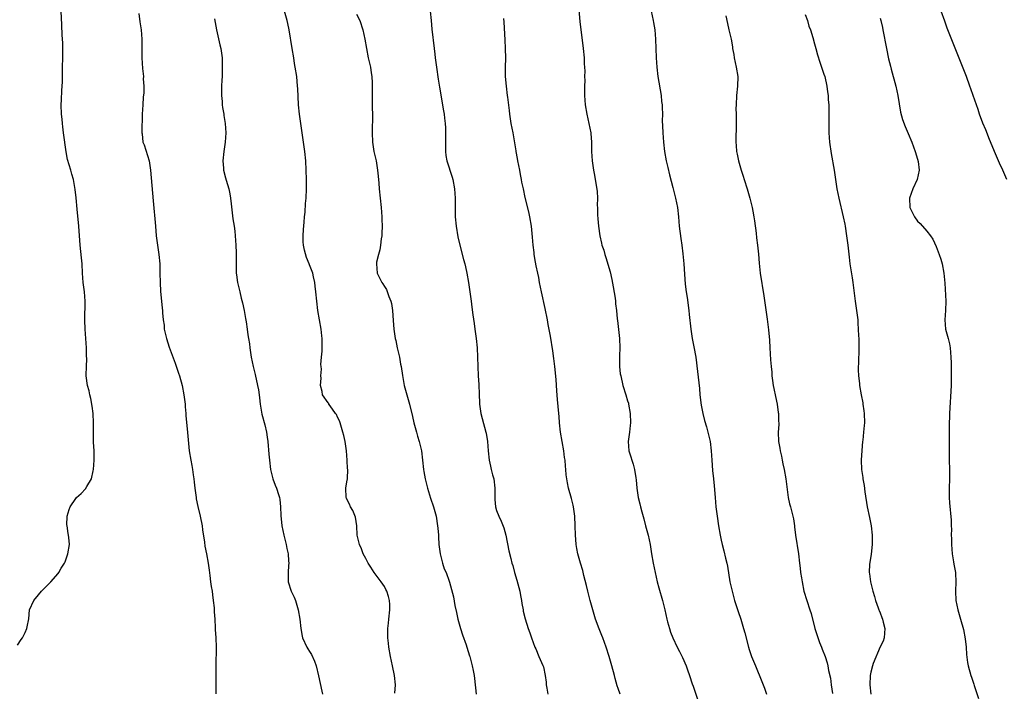
# Model space of a CAD drawing. Units: inches. Extents: x 2544000 to 2547000, y 1536740 to 1539000.
# Drawn here: x 2544201 to 2544412, y 1538236 to 1538379 of the extents above; entities that cross this region are included whole.
import ezdxf

# ---------------------------------------------------------------- set-up
doc = ezdxf.new("R2010")
doc.units = ezdxf.units.IN
doc.header["$MEASUREMENT"] = 0
doc.layers.add('LD25441536_10ft', color=82, linetype='Continuous')

msp = doc.modelspace()

# ---------------------------------------------------------------- linework, layer by layer
at = {"layer": 'LD25441536_10ft'}
for points, elevation in [([(2544200.56, 1538245.44), (2544201.34, 1538246.65), (2544201.59, 1538247), (2544202.18, 1538248.18), (2544202.56, 1538249), (2544202.62, 1538249.38), (2544202.94, 1538251.06), (2544203.13, 1538253), (2544204, 1538255), (2544205, 1538256.24), (2544205.66, 1538257), (2544207, 1538258.33), (2544207.65, 1538259), (2544209.23, 1538260.77), (2544209.39, 1538261), (2544209.88, 1538261.88), (2544210.56, 1538263), (2544210.7, 1538263.3), (2544211.32, 1538265), (2544211.64, 1538267), (2544211.51, 1538268.49), (2544211.43, 1538269), (2544211.34, 1538269.34), (2544211.13, 1538271), (2544211.12, 1538271.12), (2544211.19, 1538273), (2544211.57, 1538274.43), (2544211.78, 1538275), (2544213, 1538276.81), (2544213.17, 1538277), (2544214.14, 1538277.86), (2544215.11, 1538278.89), (2544215.34, 1538279.34), (2544216.33, 1538281), (2544216.73, 1538282.73), (2544216.82, 1538283), (2544216.93, 1538285), (2544216.9, 1538287), (2544216.82, 1538288.82), (2544216.77, 1538290.77), (2544216.78, 1538291.22), (2544216.77, 1538293), (2544216.7, 1538295), (2544216.52, 1538296.52), (2544216.22, 1538298.22), (2544215.99, 1538299), (2544215.84, 1538299.84), (2544215.49, 1538301), (2544215.22, 1538303), (2544215.2, 1538303.2), (2544215.26, 1538305), (2544215.36, 1538306.64), (2544215.31, 1538307.31), (2544215.28, 1538309), (2544214.99, 1538313), (2544214.92, 1538314.92), (2544214.99, 1538319), (2544214.83, 1538321), (2544214.57, 1538323), (2544214.42, 1538325), (2544214.34, 1538327), (2544214.24, 1538328.24), (2544213.97, 1538331), (2544213.64, 1538335), (2544213.3, 1538338.7), (2544213.08, 1538341.08), (2544212.87, 1538342.87), (2544212.48, 1538345), (2544212.18, 1538346.18), (2544211.92, 1538347), (2544211.26, 1538349.26), (2544210.94, 1538350.94), (2544210.39, 1538355), (2544210.26, 1538356.26), (2544210.16, 1538357), (2544210.06, 1538357.94), (2544209.97, 1538359), (2544209.91, 1538361), (2544209.97, 1538362.03), (2544210.04, 1538364.04), (2544210.11, 1538365), (2544210.14, 1538365.86), (2544210.13, 1538369), (2544210.2, 1538371), (2544210.2, 1538371.8), (2544210.24, 1538373), (2544210.23, 1538374.23), (2544210.11, 1538375.89), (2544210.05, 1538378.05), (2544209.9, 1538381)], 8490), ([(2544281.2, 1538235.2), (2544281.39, 1538237), (2544281.15, 1538239), (2544280.7, 1538241), (2544280.29, 1538243), (2544279.96, 1538245), (2544279.85, 1538245.85), (2544279.72, 1538247), (2544279.7, 1538247.7), (2544279.7, 1538249), (2544279.85, 1538250.15), (2544279.93, 1538251), (2544280.17, 1538253), (2544280.13, 1538254.13), (2544280.07, 1538255), (2544279.86, 1538255.86), (2544279.49, 1538257), (2544279.34, 1538257.34), (2544279, 1538257.99), (2544278.33, 1538259), (2544277, 1538260.73), (2544276.81, 1538261), (2544276.1, 1538262.1), (2544275.54, 1538263), (2544275, 1538263.97), (2544274.49, 1538265), (2544274.08, 1538266.08), (2544273.66, 1538267), (2544273.2, 1538269), (2544273.08, 1538271), (2544272.81, 1538272.81), (2544272.26, 1538274.26), (2544271.77, 1538275), (2544271.57, 1538275.57), (2544271, 1538276.65), (2544270.89, 1538276.89), (2544270.81, 1538277), (2544270.76, 1538279), (2544271, 1538280.35), (2544271.09, 1538281), (2544271.08, 1538281.08), (2544271.16, 1538283), (2544271.13, 1538283.13), (2544271.04, 1538285), (2544270.86, 1538287), (2544270.58, 1538289), (2544270.31, 1538290.31), (2544270.14, 1538291), (2544269.51, 1538293), (2544269.38, 1538293.38), (2544269, 1538294.17), (2544268.74, 1538294.74), (2544268.57, 1538295), (2544267.41, 1538296.59), (2544267.14, 1538297), (2544267.1, 1538297.1), (2544267, 1538297.26), (2544265.79, 1538299), (2544265.71, 1538299.71), (2544265.35, 1538301), (2544265.46, 1538302.54), (2544265.44, 1538303), (2544265.55, 1538304.45), (2544265.47, 1538305), (2544265.43, 1538305.43), (2544265.57, 1538307), (2544265.7, 1538308.3), (2544265.69, 1538309), (2544265.71, 1538310.29), (2544265.68, 1538311), (2544265.59, 1538311.59), (2544265.45, 1538313), (2544264.79, 1538317), (2544264.56, 1538319), (2544264.36, 1538321), (2544264.22, 1538322.22), (2544264.1, 1538323), (2544263.83, 1538324.17), (2544263.66, 1538325), (2544263, 1538326.76), (2544262.93, 1538327), (2544262.37, 1538328.37), (2544261.91, 1538329.91), (2544261.69, 1538331), (2544261.65, 1538331.65), (2544261.61, 1538333), (2544261.69, 1538334.31), (2544261.86, 1538335.86), (2544261.92, 1538337), (2544262.04, 1538338.04), (2544262.14, 1538339.86), (2544262.27, 1538341), (2544262.34, 1538343), (2544262.32, 1538345), (2544262.26, 1538347), (2544262.19, 1538349), (2544262.01, 1538351), (2544260.83, 1538359), (2544260.63, 1538361), (2544260.47, 1538364.47), (2544260.43, 1538365), (2544260.24, 1538367), (2544259.95, 1538369), (2544259.79, 1538369.79), (2544259.61, 1538371), (2544259.25, 1538373), (2544258.64, 1538377), (2544258.37, 1538378.37), (2544258.22, 1538379), (2544257.67, 1538381)], 8520), ([(2544288.78, 1538381), (2544288.98, 1538379.02), (2544289.14, 1538377.14), (2544289.64, 1538373), (2544289.81, 1538371.81), (2544289.88, 1538371), (2544290.03, 1538370.03), (2544290.13, 1538369), (2544290.48, 1538366.48), (2544290.77, 1538364.77), (2544291.67, 1538359.67), (2544291.77, 1538359), (2544291.87, 1538358.13), (2544292.02, 1538357), (2544292.07, 1538356.07), (2544292.1, 1538355), (2544292.05, 1538353), (2544292.08, 1538351.92), (2544292.06, 1538351), (2544292.16, 1538350.16), (2544292.36, 1538349), (2544293.5, 1538345.5), (2544293.63, 1538345), (2544294, 1538343), (2544294.12, 1538341), (2544294.12, 1538339.88), (2544294.1, 1538339), (2544294.14, 1538337), (2544294.34, 1538335), (2544294.72, 1538332.72), (2544295.1, 1538331), (2544295.91, 1538327.91), (2544296.17, 1538327), (2544296.31, 1538326.31), (2544296.65, 1538325), (2544297, 1538323), (2544297.53, 1538319), (2544297.72, 1538317.72), (2544297.89, 1538316.11), (2544298.2, 1538314.2), (2544298.34, 1538313), (2544298.61, 1538311), (2544298.81, 1538309), (2544298.92, 1538307), (2544298.99, 1538305), (2544299.08, 1538303), (2544299.2, 1538301.2), (2544299.19, 1538301), (2544299.28, 1538299.28), (2544299.26, 1538299), (2544299.34, 1538297.34), (2544299.33, 1538297), (2544299.61, 1538295), (2544299.9, 1538293.9), (2544300.71, 1538291), (2544300.76, 1538290.76), (2544301.05, 1538289), (2544301.2, 1538287), (2544301.38, 1538285), (2544301.7, 1538283.7), (2544301.85, 1538283), (2544302.13, 1538281.87), (2544302.37, 1538281), (2544302.62, 1538279), (2544302.64, 1538277.36), (2544302.62, 1538277), (2544302.63, 1538276.63), (2544302.78, 1538275), (2544303, 1538274.24), (2544303.47, 1538273), (2544303.98, 1538271.98), (2544304.53, 1538270.53), (2544304.95, 1538269), (2544305.63, 1538265.63), (2544306.01, 1538263.99), (2544306.26, 1538263), (2544306.45, 1538262.45), (2544306.82, 1538261), (2544307.34, 1538259.34), (2544307.76, 1538257.76), (2544307.93, 1538257), (2544308.1, 1538256.1), (2544308.32, 1538255), (2544308.39, 1538254.39), (2544308.68, 1538253), (2544308.71, 1538252.71), (2544309.1, 1538251.1), (2544309.74, 1538249), (2544310.08, 1538248.08), (2544310.45, 1538247), (2544311.18, 1538245), (2544311.35, 1538244.65), (2544312.04, 1538243), (2544312.91, 1538241.09), (2544313, 1538240.8), (2544313.4, 1538239), (2544313.57, 1538237.57), (2544313.62, 1538237), (2544313.72, 1538236.28), (2544313.94, 1538235)], 8540), ([(2544320.42, 1538383), (2544320.81, 1538378.81), (2544321.53, 1538373), (2544321.71, 1538371), (2544321.75, 1538369.75), (2544321.8, 1538369), (2544321.83, 1538368.17), (2544321.82, 1538367), (2544321.83, 1538366.17), (2544321.8, 1538365), (2544321.8, 1538363.8), (2544321.82, 1538363), (2544321.95, 1538361), (2544322.26, 1538359), (2544322.73, 1538357), (2544323.14, 1538355), (2544323.16, 1538354.84), (2544323.29, 1538353), (2544323.28, 1538351), (2544323.4, 1538349), (2544323.71, 1538347), (2544323.91, 1538345.91), (2544324.48, 1538342.48), (2544324.57, 1538341), (2544324.53, 1538339.47), (2544324.55, 1538339), (2544324.56, 1538337.44), (2544324.62, 1538336.62), (2544324.77, 1538335), (2544325.05, 1538333), (2544325.41, 1538331.41), (2544325.49, 1538331), (2544325.9, 1538329.9), (2544326.11, 1538329), (2544326.36, 1538328.36), (2544327.3, 1538325.3), (2544327.66, 1538323.66), (2544327.95, 1538322.05), (2544328.34, 1538319.66), (2544328.4, 1538319), (2544328.44, 1538318.44), (2544328.6, 1538317), (2544328.77, 1538315.23), (2544328.83, 1538314.83), (2544329.29, 1538311), (2544329.36, 1538309), (2544329.28, 1538307.28), (2544329.29, 1538306.71), (2544329.28, 1538305), (2544329.45, 1538303.45), (2544329.53, 1538303), (2544330, 1538301), (2544330.62, 1538299), (2544331, 1538297.69), (2544331.18, 1538297.18), (2544331.22, 1538297), (2544331.55, 1538295), (2544331.61, 1538293), (2544331.57, 1538292.43), (2544331.42, 1538291), (2544331.14, 1538289), (2544331.26, 1538287), (2544331.69, 1538285.69), (2544331.88, 1538285), (2544332.18, 1538284.18), (2544332.5, 1538283), (2544332.74, 1538281.26), (2544332.82, 1538280.82), (2544332.96, 1538279), (2544333.3, 1538277), (2544333.65, 1538275.65), (2544333.79, 1538275), (2544334.07, 1538273.93), (2544334.46, 1538272.46), (2544334.87, 1538271), (2544335.41, 1538269), (2544335.81, 1538267), (2544336.12, 1538265), (2544336.47, 1538263), (2544336.89, 1538261), (2544337.35, 1538259), (2544337.69, 1538257.69), (2544338.44, 1538255), (2544338.94, 1538253), (2544339.4, 1538251), (2544339.56, 1538250.44), (2544339.95, 1538249), (2544340.21, 1538248.21), (2544340.69, 1538247), (2544341.61, 1538245), (2544342.08, 1538244.08), (2544342.78, 1538242.78), (2544343.54, 1538241), (2544343.8, 1538240.2), (2544344.22, 1538239), (2544344.82, 1538237.18), (2544345, 1538236.69), (2544345.94, 1538233.94)], 8560), ([(2544336.07, 1538381), (2544336.51, 1538379), (2544336.56, 1538378.56), (2544336.8, 1538377), (2544336.97, 1538375.03), (2544337.08, 1538373), (2544337.15, 1538371), (2544337.25, 1538369), (2544337.46, 1538367), (2544338.16, 1538363), (2544338.28, 1538361.72), (2544338.38, 1538361), (2544338.42, 1538360.42), (2544338.44, 1538359), (2544338.43, 1538357.57), (2544338.49, 1538356.49), (2544338.52, 1538355), (2544338.68, 1538353), (2544338.93, 1538351), (2544339.28, 1538349), (2544339.6, 1538347.6), (2544339.98, 1538345.98), (2544340.71, 1538343.29), (2544341.28, 1538341), (2544341.65, 1538339), (2544341.86, 1538337), (2544342.04, 1538335), (2544342.39, 1538332.39), (2544342.61, 1538331), (2544342.85, 1538329.15), (2544343.06, 1538327), (2544343.2, 1538324.8), (2544343.35, 1538322.65), (2544343.56, 1538321), (2544343.76, 1538319.76), (2544344.09, 1538317), (2544344.16, 1538316.16), (2544344.51, 1538313), (2544344.83, 1538311), (2544345.2, 1538309.2), (2544345.59, 1538307), (2544345.98, 1538303.98), (2544346.36, 1538300.36), (2544346.49, 1538299), (2544346.74, 1538296.74), (2544347.07, 1538295), (2544347.46, 1538293.46), (2544347.88, 1538292.12), (2544348.2, 1538291), (2544348.64, 1538289), (2544348.87, 1538287), (2544349.01, 1538285), (2544349.2, 1538282.8), (2544349.4, 1538281), (2544349.53, 1538279.53), (2544349.7, 1538277), (2544349.88, 1538275), (2544350.13, 1538273), (2544350.43, 1538271), (2544350.77, 1538269), (2544351, 1538267.88), (2544351.2, 1538267), (2544351.59, 1538265.59), (2544351.95, 1538264.05), (2544352.22, 1538263), (2544352.35, 1538262.35), (2544352.89, 1538259), (2544353.34, 1538257), (2544353.9, 1538255), (2544354.65, 1538252.65), (2544355.2, 1538251), (2544355.83, 1538249), (2544356.09, 1538248.09), (2544356.86, 1538245), (2544357, 1538244.55), (2544357.53, 1538243), (2544358.33, 1538241), (2544359.71, 1538237.71), (2544360.27, 1538236.27), (2544360.72, 1538235)], 8570), ([(2544412.09, 1538345), (2544411.25, 1538347), (2544410.53, 1538348.53), (2544409.47, 1538351), (2544409.35, 1538351.35), (2544408.41, 1538353.59), (2544407.61, 1538355.61), (2544407, 1538357.08), (2544406.28, 1538359), (2544405.95, 1538359.95), (2544404.93, 1538363), (2544404.42, 1538364.42), (2544404.23, 1538365), (2544403.47, 1538367), (2544399.37, 1538377.37), (2544398.83, 1538378.83), (2544398.09, 1538381)], 8610), ([(2544226.52, 1538380.52), (2544226.72, 1538378.72), (2544226.96, 1538377), (2544227.12, 1538375), (2544227.12, 1538371), (2544227.27, 1538368.73), (2544227.45, 1538367), (2544227.43, 1538366.57), (2544227.54, 1538365), (2544227.53, 1538363.53), (2544227.42, 1538362.58), (2544227.31, 1538361), (2544227.21, 1538359), (2544227.13, 1538355.13), (2544227.15, 1538355), (2544227.19, 1538354.81), (2544227.37, 1538353), (2544227.6, 1538352.4), (2544228.67, 1538349), (2544228.95, 1538347), (2544229.57, 1538340.43), (2544230.03, 1538335), (2544230.22, 1538333), (2544230.46, 1538331), (2544230.74, 1538329), (2544230.94, 1538327), (2544231.01, 1538324.99), (2544231.03, 1538323), (2544231.1, 1538321.1), (2544231.3, 1538319), (2544231.48, 1538317.48), (2544231.52, 1538317), (2544231.53, 1538316.47), (2544231.69, 1538315), (2544231.87, 1538313.87), (2544231.93, 1538313), (2544232.39, 1538311), (2544233, 1538309.13), (2544234.25, 1538305.75), (2544235, 1538303.64), (2544235.21, 1538303), (2544235.76, 1538301), (2544236.14, 1538299), (2544236.37, 1538297), (2544236.4, 1538296.4), (2544236.54, 1538295), (2544236.56, 1538294.56), (2544236.92, 1538290.92), (2544237.27, 1538287), (2544237.59, 1538285), (2544237.84, 1538283.84), (2544237.98, 1538283), (2544238.11, 1538281.89), (2544238.26, 1538281), (2544238.33, 1538280.33), (2544238.44, 1538279), (2544238.71, 1538277), (2544238.75, 1538276.75), (2544239.11, 1538275.11), (2544239.63, 1538273), (2544240, 1538271), (2544240.1, 1538270.1), (2544240.52, 1538267.48), (2544240.61, 1538266.61), (2544240.95, 1538265), (2544241.32, 1538263), (2544241.5, 1538261.5), (2544241.67, 1538260.33), (2544241.83, 1538259), (2544241.98, 1538257.98), (2544242.14, 1538257), (2544242.23, 1538256.23), (2544242.4, 1538255), (2544242.56, 1538253.44), (2544242.59, 1538252.59), (2544242.72, 1538251), (2544242.83, 1538249.17), (2544242.83, 1538248.83), (2544242.93, 1538247), (2544243, 1538245), (2544242.96, 1538241), (2544242.98, 1538237), (2544242.93, 1538235.07)], 8500), ([(2544242.67, 1538379.33), (2544243.08, 1538377), (2544243.78, 1538373.78), (2544243.99, 1538373), (2544244.27, 1538371), (2544244.31, 1538370.31), (2544244.34, 1538369), (2544244.29, 1538367.71), (2544244.28, 1538367), (2544244.25, 1538366.25), (2544244.16, 1538365), (2544244.14, 1538363), (2544244.28, 1538361.72), (2544244.33, 1538361), (2544244.41, 1538360.41), (2544244.66, 1538359), (2544244.69, 1538358.69), (2544244.98, 1538357), (2544245.11, 1538355), (2544244.98, 1538353.02), (2544244.66, 1538351), (2544244.48, 1538349), (2544244.58, 1538347.42), (2544244.62, 1538347), (2544245, 1538345.38), (2544245.14, 1538344.86), (2544245.72, 1538343), (2544245.95, 1538341.95), (2544246.09, 1538341), (2544246.2, 1538339.8), (2544246.62, 1538336.62), (2544246.88, 1538335), (2544247, 1538333.99), (2544247.12, 1538333), (2544247.26, 1538331), (2544247.3, 1538329.3), (2544247.28, 1538327), (2544247.33, 1538325), (2544247.37, 1538324.63), (2544247.59, 1538323), (2544247.88, 1538321.88), (2544248.06, 1538321), (2544248.39, 1538319.61), (2544248.65, 1538318.65), (2544249.01, 1538317.01), (2544249.32, 1538315.32), (2544249.45, 1538314.55), (2544249.68, 1538313), (2544249.81, 1538311.81), (2544249.96, 1538311), (2544250.13, 1538309.87), (2544250.23, 1538309), (2544250.53, 1538307), (2544250.93, 1538305), (2544251.33, 1538303.33), (2544251.87, 1538301), (2544252.05, 1538300.05), (2544252.19, 1538299), (2544252.3, 1538298.3), (2544252.42, 1538297), (2544252.73, 1538295.27), (2544252.82, 1538294.82), (2544253.41, 1538292.59), (2544253.78, 1538291), (2544253.93, 1538289.93), (2544254.08, 1538289), (2544254.31, 1538286.31), (2544254.41, 1538285), (2544254.65, 1538283), (2544254.71, 1538282.71), (2544255.15, 1538281), (2544255.66, 1538279.66), (2544255.95, 1538279), (2544256.34, 1538277.66), (2544256.55, 1538277), (2544256.63, 1538276.63), (2544256.75, 1538275), (2544256.82, 1538273.18), (2544257.07, 1538271), (2544257.46, 1538269), (2544257.97, 1538267), (2544258.14, 1538266.14), (2544258.4, 1538265), (2544258.52, 1538263.48), (2544258.54, 1538263), (2544258.49, 1538262.49), (2544258.39, 1538261), (2544258.42, 1538259.58), (2544258.42, 1538259), (2544259.05, 1538257), (2544259.7, 1538255.7), (2544259.96, 1538255), (2544260.57, 1538253), (2544260.92, 1538251), (2544261.12, 1538249), (2544261.4, 1538247.4), (2544261.49, 1538247), (2544262.42, 1538245), (2544262.66, 1538244.66), (2544263, 1538244.07), (2544263.42, 1538243.42), (2544264.05, 1538242.05), (2544264.4, 1538241), (2544264.9, 1538238.9), (2544265.25, 1538237.25), (2544265.61, 1538235.61), (2544265.77, 1538235)], 8510), ([(2544273, 1538380.37), (2544273.75, 1538379), (2544274.41, 1538377), (2544274.82, 1538375), (2544275.17, 1538373), (2544275.56, 1538371), (2544276, 1538369), (2544276.18, 1538367.82), (2544276.32, 1538367), (2544276.35, 1538365.65), (2544276.39, 1538365), (2544276.36, 1538363), (2544276.38, 1538361.62), (2544276.36, 1538360.36), (2544276.42, 1538359), (2544276.45, 1538357.55), (2544276.41, 1538356.41), (2544276.39, 1538355), (2544276.46, 1538353), (2544276.77, 1538351), (2544277.21, 1538349), (2544277.55, 1538347), (2544277.7, 1538345.7), (2544277.8, 1538344.2), (2544277.9, 1538343), (2544278.3, 1538339), (2544278.45, 1538337), (2544278.45, 1538336.45), (2544278.5, 1538335), (2544278.48, 1538333.52), (2544278.44, 1538333), (2544278.3, 1538332.3), (2544278.16, 1538331), (2544278.03, 1538329.97), (2544277.71, 1538329), (2544277.34, 1538327.34), (2544277.31, 1538327), (2544277.48, 1538325), (2544277.86, 1538324.14), (2544278.46, 1538323), (2544278.7, 1538322.7), (2544279, 1538322.15), (2544279.48, 1538321.48), (2544279.97, 1538320.03), (2544280.41, 1538319), (2544280.52, 1538318.52), (2544280.75, 1538317), (2544280.89, 1538314.89), (2544281.03, 1538313), (2544281.31, 1538311), (2544281.41, 1538310.59), (2544281.73, 1538309), (2544282.2, 1538307), (2544282.46, 1538305.54), (2544282.58, 1538305), (2544282.86, 1538303.14), (2544283.26, 1538301), (2544283.77, 1538299), (2544284.34, 1538297), (2544285, 1538294.33), (2544285.29, 1538293), (2544285.84, 1538291), (2544286.1, 1538290.1), (2544286.47, 1538289), (2544286.93, 1538287), (2544287.38, 1538283), (2544287.45, 1538282.55), (2544287.71, 1538281), (2544288.19, 1538279), (2544288.87, 1538276.87), (2544289.5, 1538275), (2544290.04, 1538273), (2544290.38, 1538271), (2544290.44, 1538270.44), (2544290.54, 1538269), (2544290.58, 1538268.58), (2544290.66, 1538267), (2544290.95, 1538265), (2544291.46, 1538263), (2544291.8, 1538261.8), (2544292.21, 1538261), (2544292.84, 1538259.16), (2544292.91, 1538258.91), (2544293.75, 1538255.75), (2544294.07, 1538253.93), (2544294.42, 1538252.42), (2544294.72, 1538251), (2544295, 1538250.04), (2544295.28, 1538249), (2544295.69, 1538247.69), (2544296.5, 1538245.5), (2544296.66, 1538245), (2544297.2, 1538243.2), (2544297.27, 1538243), (2544297.79, 1538241), (2544297.98, 1538240.02), (2544298.19, 1538239), (2544298.3, 1538238.3), (2544298.61, 1538235)], 8530), ([(2544329.41, 1538235), (2544329, 1538236.16), (2544328.79, 1538236.79), (2544328.34, 1538238.34), (2544328.19, 1538239), (2544327.65, 1538241), (2544327.07, 1538243), (2544326.43, 1538245), (2544325.72, 1538247), (2544325.51, 1538247.51), (2544324.95, 1538248.95), (2544324.18, 1538251), (2544323.55, 1538253), (2544322.99, 1538255), (2544322.49, 1538257), (2544322.21, 1538258.21), (2544321.67, 1538260.33), (2544321.41, 1538261.41), (2544320.91, 1538263), (2544320.35, 1538265), (2544320.13, 1538266.13), (2544320, 1538267), (2544319.93, 1538268.07), (2544319.84, 1538269), (2544319.78, 1538271), (2544319.7, 1538273), (2544319.49, 1538274.51), (2544319.44, 1538275), (2544319.38, 1538275.38), (2544319, 1538276.78), (2544318.36, 1538279), (2544318.13, 1538280.13), (2544317.99, 1538281), (2544317.87, 1538281.87), (2544317.81, 1538283), (2544317.72, 1538283.72), (2544317.63, 1538285), (2544317.54, 1538285.54), (2544317.34, 1538287), (2544316.69, 1538291), (2544316.48, 1538293), (2544316.35, 1538294.35), (2544316.31, 1538295), (2544316.01, 1538298.01), (2544315.84, 1538299.84), (2544315.73, 1538302.27), (2544315.48, 1538305), (2544315.25, 1538306.75), (2544315, 1538308.4), (2544314.5, 1538311.5), (2544314.03, 1538314.03), (2544313.88, 1538315), (2544313.41, 1538317.41), (2544312.58, 1538321), (2544312.19, 1538323), (2544312.03, 1538324.03), (2544311.79, 1538325), (2544311.46, 1538326.54), (2544311.31, 1538327.31), (2544311.05, 1538329), (2544311, 1538329.43), (2544310.83, 1538331), (2544310.69, 1538332.69), (2544310.45, 1538335), (2544310.12, 1538337), (2544309.87, 1538338.13), (2544309.13, 1538341.13), (2544308.72, 1538343), (2544308.42, 1538344.42), (2544308.33, 1538345), (2544308.09, 1538346.09), (2544307.95, 1538347), (2544307.55, 1538349), (2544307.48, 1538349.48), (2544307.16, 1538351), (2544307.15, 1538351.15), (2544306.55, 1538355), (2544306.13, 1538357), (2544305.8, 1538359), (2544305.74, 1538359.74), (2544305.39, 1538362.61), (2544305.36, 1538363), (2544305.08, 1538365), (2544304.93, 1538367), (2544304.91, 1538369), (2544304.94, 1538370.94), (2544304.92, 1538373), (2544304.85, 1538374.85), (2544304.64, 1538378.64), (2544304.55, 1538379.45)], 8550), ([(2544352.02, 1538379.98), (2544352.34, 1538378.34), (2544352.69, 1538377), (2544353, 1538375.6), (2544353.13, 1538375), (2544353.41, 1538373.41), (2544353.46, 1538373), (2544353.71, 1538371.71), (2544353.82, 1538371), (2544354.04, 1538370.04), (2544354.24, 1538369), (2544354.55, 1538367), (2544354.54, 1538365), (2544354.33, 1538363), (2544354.2, 1538361), (2544354.18, 1538360.18), (2544354.22, 1538359), (2544354.21, 1538358.21), (2544354.24, 1538357), (2544354.23, 1538356.23), (2544354.15, 1538353.85), (2544354.17, 1538353), (2544354.26, 1538352.26), (2544354.33, 1538351), (2544354.46, 1538350.46), (2544354.71, 1538349), (2544355.29, 1538347), (2544355.74, 1538345.74), (2544355.96, 1538345), (2544356.6, 1538343), (2544357.17, 1538341), (2544357.65, 1538339), (2544357.77, 1538338.23), (2544358.02, 1538337), (2544358.15, 1538336.15), (2544358.47, 1538333.53), (2544358.56, 1538332.56), (2544358.78, 1538331), (2544358.98, 1538329.02), (2544359.12, 1538327.12), (2544359.37, 1538325), (2544360.16, 1538320.16), (2544360.85, 1538315.15), (2544361.12, 1538312.88), (2544361.32, 1538310.68), (2544361.43, 1538309), (2544361.57, 1538306.43), (2544361.68, 1538305), (2544361.83, 1538303.83), (2544361.88, 1538303), (2544361.99, 1538302.01), (2544362.16, 1538301), (2544362.31, 1538300.31), (2544362.62, 1538298.62), (2544362.97, 1538297), (2544363.23, 1538295.23), (2544363.28, 1538295), (2544363.29, 1538293.29), (2544363.32, 1538293), (2544363.34, 1538292.66), (2544363.23, 1538291), (2544363.3, 1538289), (2544363.57, 1538287.57), (2544363.62, 1538287), (2544363.89, 1538285.89), (2544364.03, 1538285), (2544364.21, 1538284.21), (2544364.46, 1538283), (2544364.82, 1538281), (2544365.36, 1538277), (2544365.64, 1538275.64), (2544365.82, 1538275), (2544366.46, 1538272.45), (2544366.67, 1538271), (2544366.73, 1538270.73), (2544366.95, 1538269), (2544367.56, 1538265), (2544367.79, 1538263), (2544367.93, 1538261.93), (2544368.02, 1538261), (2544368.18, 1538259.82), (2544368.31, 1538259), (2544368.73, 1538257), (2544369.34, 1538255), (2544370.01, 1538253), (2544370.24, 1538252.24), (2544371.07, 1538249), (2544371.54, 1538247.54), (2544372.05, 1538246.05), (2544372.49, 1538245), (2544372.6, 1538244.6), (2544373.23, 1538243), (2544373.66, 1538241.66), (2544373.82, 1538241), (2544373.98, 1538240.02), (2544374.4, 1538238.4), (2544374.55, 1538237), (2544374.86, 1538235.14)], 8580), ([(2544369, 1538380.29), (2544369.45, 1538379), (2544369.8, 1538377.8), (2544370.11, 1538377), (2544370.62, 1538375.38), (2544371, 1538374.03), (2544371.26, 1538373), (2544371.64, 1538371.64), (2544372.1, 1538370.1), (2544372.51, 1538369), (2544373, 1538367.54), (2544373.16, 1538367), (2544373.6, 1538365), (2544373.78, 1538363.78), (2544373.88, 1538363), (2544373.93, 1538362.07), (2544374.01, 1538361), (2544374.02, 1538360.02), (2544374.01, 1538357), (2544374.02, 1538356.02), (2544374.05, 1538355), (2544374.2, 1538353), (2544374.54, 1538350.54), (2544375.18, 1538347), (2544375.5, 1538345), (2544375.79, 1538343), (2544376.16, 1538341), (2544377.14, 1538337), (2544377.45, 1538335.45), (2544377.53, 1538335), (2544377.84, 1538333), (2544378.11, 1538331), (2544378.38, 1538328.38), (2544378.54, 1538327), (2544379, 1538323.97), (2544379.17, 1538323), (2544379.69, 1538319), (2544379.98, 1538317), (2544380.22, 1538315), (2544380.28, 1538314.28), (2544380.35, 1538313), (2544380.39, 1538311.61), (2544380.44, 1538311), (2544380.45, 1538309.55), (2544380.47, 1538309), (2544380.39, 1538305.61), (2544380.35, 1538305), (2544380.33, 1538304.33), (2544380.42, 1538303), (2544380.63, 1538301.37), (2544380.63, 1538301), (2544380.94, 1538299), (2544381.29, 1538297.29), (2544381.3, 1538297), (2544381.55, 1538295.55), (2544381.61, 1538295), (2544381.68, 1538293), (2544381.59, 1538292.41), (2544381.48, 1538291), (2544381.3, 1538289.3), (2544381.25, 1538289), (2544381.09, 1538287.09), (2544380.96, 1538285), (2544381.02, 1538283.02), (2544381.3, 1538281.3), (2544381.33, 1538281), (2544381.6, 1538279.6), (2544381.75, 1538278.25), (2544382.27, 1538275), (2544382.73, 1538272.73), (2544383.07, 1538271), (2544383.31, 1538269), (2544383.32, 1538267), (2544383.1, 1538264.9), (2544382.84, 1538263.16), (2544382.76, 1538262.76), (2544382.68, 1538261), (2544382.71, 1538260.71), (2544382.95, 1538259), (2544383.48, 1538257), (2544383.84, 1538255.84), (2544384.05, 1538255), (2544384.56, 1538253.44), (2544384.72, 1538253), (2544384.83, 1538252.83), (2544385, 1538252.35), (2544385.39, 1538251.39), (2544385.51, 1538251), (2544385.64, 1538250.36), (2544386.03, 1538249), (2544385.87, 1538247), (2544385.68, 1538246.32), (2544385, 1538245.07), (2544383.54, 1538241.54), (2544383.35, 1538241), (2544383, 1538239.67), (2544382.89, 1538239), (2544382.81, 1538237), (2544383.01, 1538235)], 8590), ([(2544385, 1538379.5), (2544385.15, 1538379), (2544385.51, 1538377.51), (2544385.62, 1538377), (2544386.35, 1538373), (2544386.82, 1538370.82), (2544387.22, 1538369.22), (2544387.4, 1538368.6), (2544388.35, 1538365), (2544388.79, 1538363), (2544389.4, 1538359.4), (2544389.81, 1538357.81), (2544390.35, 1538356.35), (2544391, 1538354.84), (2544391.76, 1538353), (2544392.52, 1538351), (2544393, 1538349.36), (2544393.13, 1538348.87), (2544393.34, 1538347), (2544392.92, 1538345), (2544392.03, 1538343), (2544391.27, 1538341), (2544391.35, 1538339), (2544391.92, 1538337.92), (2544392.36, 1538337), (2544393, 1538336.11), (2544393.58, 1538335.58), (2544395, 1538333.94), (2544395.75, 1538333), (2544396.27, 1538332.27), (2544397, 1538330.7), (2544397.67, 1538329), (2544398, 1538328), (2544398.28, 1538327), (2544398.66, 1538325), (2544398.84, 1538322.84), (2544399.04, 1538319), (2544398.99, 1538317), (2544398.82, 1538315), (2544398.97, 1538313), (2544399.56, 1538311), (2544399.85, 1538309.85), (2544400.01, 1538309), (2544400.16, 1538307), (2544400.21, 1538305.79), (2544400.18, 1538304.18), (2544400.21, 1538303), (2544400.18, 1538302.18), (2544400.18, 1538301), (2544399.88, 1538295), (2544399.79, 1538292.21), (2544399.78, 1538291), (2544399.79, 1538289.79), (2544399.78, 1538289), (2544399.81, 1538287.81), (2544399.78, 1538287), (2544399.81, 1538285.81), (2544399.79, 1538285), (2544399.83, 1538283), (2544399.83, 1538281.83), (2544399.85, 1538281), (2544399.78, 1538279), (2544399.79, 1538277), (2544399.87, 1538275.87), (2544400.2, 1538272.2), (2544400.23, 1538271), (2544400.27, 1538270.27), (2544400.24, 1538269), (2544400.27, 1538268.27), (2544400.25, 1538267), (2544400.41, 1538265), (2544400.73, 1538263.27), (2544400.8, 1538262.79), (2544401.14, 1538261), (2544401.15, 1538260.85), (2544401.22, 1538259), (2544401.14, 1538257), (2544401.22, 1538255), (2544401.62, 1538253), (2544402.22, 1538251), (2544402.83, 1538248.83), (2544403.18, 1538246.82), (2544403.38, 1538245), (2544403.49, 1538243.49), (2544403.72, 1538241.72), (2544403.84, 1538241), (2544404.41, 1538239), (2544404.58, 1538238.58), (2544405.08, 1538237.08), (2544405.14, 1538236.86), (2544406.03, 1538234.03)], 8600)]:
    msp.add_lwpolyline(points, dxfattribs=dict(at, elevation=elevation))

doc.saveas('drawing.dxf')
